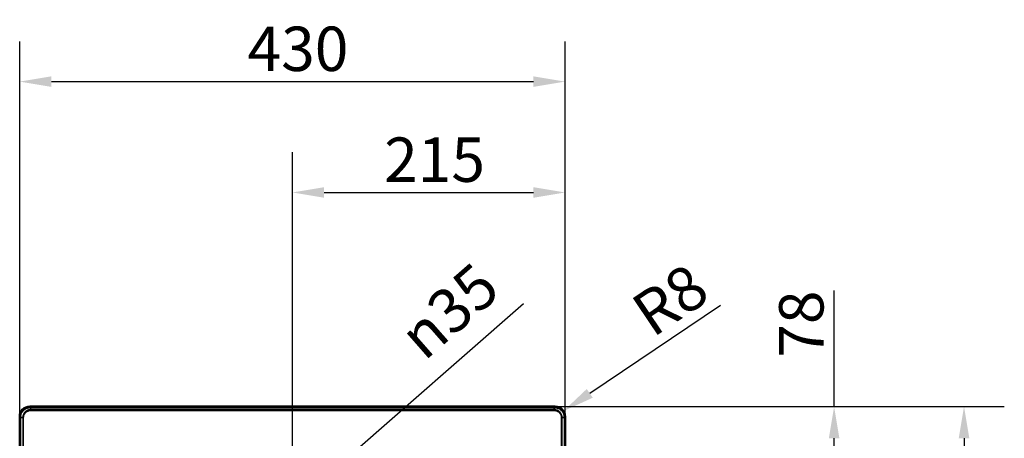
# Model space of a CAD drawing. Units: millimetres. Extents: x 0 to 2100, y 0 to 2970.
# Drawn here: x 405 to 1181, y 1959 to 2289 of the extents above; entities that cross this region are included whole.
import ezdxf

# ---------------------------------------------------------------- set-up
doc = ezdxf.new("R2010")
doc.units = ezdxf.units.MM
doc.header["$LTSCALE"] = 10
for name, color, linetype, lineweight in [('Dimensions(ISO)', 7, 'Continuous', 25), ('Sketch Geometry(ISO)', 7, 'Continuous', 50), ('Visible Edges(ISO)', 7, 'Continuous', 50), ('Visible Tangent Edges(ISO)', 7, 'Continuous', 25)]:
    doc.layers.add(name, color=color, linetype=linetype, lineweight=lineweight)
doc.styles.add('Text_3.5mm', font='arial.ttf', dxfattribs={"width": 0.9})
doc.dimstyles.new('KS-STANDARD', dxfattribs={"dimscale": 10, "dimtxt": 3.5, "dimasz": 2.5, "dimexe": 3.175, "dimexo": 0, "dimgap": 0.8, "dimtad": 1, "dimdec": 1, "dimrnd": 1e-08, "dimtxsty": 'Text_3.5mm', "dimcen": 0.09, "dimdle": 10, "dimclrd": 7, "dimclre": 7, "dimclrt": 7, "dimadec": 0, "dimazin": 2, "dimtfac": 0.714286, "dimtdec": 4, "dimtmove": 0, "dimatfit": 3, "dimfxl": 1, "dimtolj": 1, "dimlwd": 25, "dimlwe": 25, "dimarcsym": 0})

# ---------------------------------------------------------------- blocks, each defined once
blk = doc.blocks.new('*D5')
at = {"layer": 'Defpoints', "color": 0, "linetype": 'Continuous', "transparency": 16777216}
for p in [(833.18, 1980.49), (826.57, 1976.04)]:
    blk.add_point(p, dxfattribs=at)
at = {"layer": 'Dimensions(ISO)', "color": 7, "linetype": 'Continuous', "lineweight": 25, "transparency": 16777216}
blk.add_line((956.92, 2063.76), (853.92, 1994.45), dxfattribs=at)
at = {"layer": 'Dimensions(ISO)', "color": 7, "linetype": 'Continuous', "transparency": 16777216}
blk.add_solid([(851.59, 1997.9), (856.25, 1990.99), (833.18, 1980.49)], dxfattribs=at)
at = {"layer": 'Dimensions(ISO)', "color": 7, "linetype": 'Continuous', "lineweight": 25, "transparency": 16777216, "insert": (893.65, 2052.36), "char_height": 35, "attachment_point": 4, "rotation": 33.93681, "style": 'Text_3.5mm'}
blk.add_mtext('\\A1;R8', dxfattribs=at)
blk = doc.blocks.new('*D6')
at = {"layer": 'Defpoints', "color": 0, "linetype": 'Continuous', "transparency": 16777216}
for p in [(834.54, 2240.35), (404.54, 1976.04), (834.54, 1976.04)]:
    blk.add_point(p, dxfattribs=at)
at = {"layer": 'Dimensions(ISO)', "color": 7, "linetype": 'Continuous', "lineweight": 25, "transparency": 16777216}
for p, q in [((404.54, 1976.04), (404.54, 2272.1)), ((834.54, 1976.04), (834.54, 2272.1)), ((429.54, 2240.35), (809.54, 2240.35))]:
    blk.add_line(p, q, dxfattribs=at)
at = {"layer": 'Dimensions(ISO)', "color": 7, "linetype": 'Continuous', "transparency": 16777216}
for points in [[(429.54, 2244.52), (429.54, 2236.19), (404.54, 2240.35)], [(809.54, 2244.52), (809.54, 2236.19), (834.54, 2240.35)]]:
    blk.add_solid(points, dxfattribs=at)
at = {"layer": 'Dimensions(ISO)', "color": 7, "linetype": 'Continuous', "lineweight": 25, "transparency": 16777216, "insert": (584.16, 2266.23), "char_height": 35, "attachment_point": 4, "style": 'Text_3.5mm'}
blk.add_mtext('\\A1;430', dxfattribs=at)
blk = doc.blocks.new('*D7')
at = {"layer": 'Defpoints', "color": 0, "linetype": 'Continuous', "transparency": 16777216}
for p in [(826.57, 1984.01), (826.57, 1454.01), (1148.98, 1454.01)]:
    blk.add_point(p, dxfattribs=at)
at = {"layer": 'Dimensions(ISO)', "color": 7, "linetype": 'Continuous', "lineweight": 25, "transparency": 16777216}
for p, q in [((826.57, 1984.01), (1180.73, 1984.01)), ((1148.98, 1959.01), (1148.98, 1479.01)), ((826.57, 1454.01), (1180.73, 1454.01))]:
    blk.add_line(p, q, dxfattribs=at)
at = {"layer": 'Dimensions(ISO)', "color": 7, "linetype": 'Continuous', "transparency": 16777216}
for points in [[(1144.81, 1959.01), (1153.15, 1959.01), (1148.98, 1984.01)], [(1144.81, 1479.01), (1153.15, 1479.01), (1148.98, 1454.01)]]:
    blk.add_solid(points, dxfattribs=at)
at = {"layer": 'Dimensions(ISO)', "color": 7, "linetype": 'Continuous', "lineweight": 25, "transparency": 16777216, "insert": (1123.1, 1684.26), "char_height": 35, "attachment_point": 4, "rotation": 90, "style": 'Text_3.5mm'}
blk.add_mtext('\\A1;530', dxfattribs=at)
blk = doc.blocks.new('*D11')
at = {"layer": 'Defpoints', "color": 0, "linetype": 'Continuous', "transparency": 16777216}
for p in [(633.08, 1917.86), (605.99, 1894.16)]:
    blk.add_point(p, dxfattribs=at)
at = {"layer": 'Dimensions(ISO)', "color": 7, "linetype": 'Continuous', "lineweight": 25, "transparency": 16777216}
for p, q in [((651.9, 1934.32), (801.73, 2065.42)), ((605.99, 1894.16), (633.08, 1917.86)), ((587.17, 1877.69), (568.36, 1861.23))]:
    blk.add_line(p, q, dxfattribs=at)
at = {"layer": 'Dimensions(ISO)', "color": 7, "linetype": 'Continuous', "transparency": 16777216}
for points in [[(649.15, 1937.46), (654.64, 1931.19), (633.08, 1917.86)], [(584.43, 1880.83), (589.92, 1874.56), (605.99, 1894.16)]]:
    blk.add_solid(points, dxfattribs=at)
at = {"layer": 'Dimensions(ISO)', "color": 7, "linetype": 'Continuous', "lineweight": 25, "transparency": 16777216, "insert": (711.99, 2032.51), "char_height": 35, "attachment_point": 4, "rotation": 41.18339, "style": 'Text_3.5mm'}
blk.add_mtext('\\A1;{\\fAIGDT|b0|i0;\\ln}\\fArial|b0|i0;35', dxfattribs=at)
blk = doc.blocks.new('*D12')
at = {"layer": 'Defpoints', "color": 0, "linetype": 'Continuous', "transparency": 16777216}
for p in [(826.57, 1984.01), (1046.57, 1984.01), (662.54, 1906.01)]:
    blk.add_point(p, dxfattribs=at)
at = {"layer": 'Dimensions(ISO)', "color": 7, "linetype": 'Continuous', "lineweight": 25, "transparency": 16777216}
for p, q in [((1046.57, 1984.01), (1046.57, 2075.5)), ((826.57, 1984.01), (1078.32, 1984.01)), ((1046.57, 1931.01), (1046.57, 1959.01)), ((662.54, 1906.01), (1078.32, 1906.01))]:
    blk.add_line(p, q, dxfattribs=at)
at = {"layer": 'Dimensions(ISO)', "color": 7, "linetype": 'Continuous', "transparency": 16777216}
for points in [[(1042.4, 1959.01), (1050.73, 1959.01), (1046.57, 1984.01)], [(1042.4, 1931.01), (1050.73, 1931.01), (1046.57, 1906.01)]]:
    blk.add_solid(points, dxfattribs=at)
at = {"layer": 'Dimensions(ISO)', "color": 7, "linetype": 'Continuous', "lineweight": 25, "transparency": 16777216, "insert": (1020.7, 2022.57), "char_height": 35, "attachment_point": 4, "rotation": 90, "style": 'Text_3.5mm'}
blk.add_mtext('\\A1;78', dxfattribs=at)
blk = doc.blocks.new('*D15')
at = {"layer": 'Defpoints', "color": 0, "linetype": 'Continuous', "transparency": 16777216}
for p in [(834.54, 2152.92), (834.54, 1976.04), (619.54, 1906.01)]:
    blk.add_point(p, dxfattribs=at)
at = {"layer": 'Dimensions(ISO)', "color": 7, "linetype": 'Continuous', "lineweight": 25, "transparency": 16777216}
for p, q in [((619.54, 1906.01), (619.54, 2184.67)), ((834.54, 1976.04), (834.54, 2184.67)), ((644.54, 2152.92), (809.54, 2152.92))]:
    blk.add_line(p, q, dxfattribs=at)
at = {"layer": 'Dimensions(ISO)', "color": 7, "linetype": 'Continuous', "transparency": 16777216}
for points in [[(644.54, 2157.08), (644.54, 2148.75), (619.54, 2152.92)], [(809.54, 2157.08), (809.54, 2148.75), (834.54, 2152.92)]]:
    blk.add_solid(points, dxfattribs=at)
at = {"layer": 'Dimensions(ISO)', "color": 7, "linetype": 'Continuous', "lineweight": 25, "transparency": 16777216, "insert": (691.85, 2178.79), "char_height": 35, "attachment_point": 4, "style": 'Text_3.5mm'}
blk.add_mtext('\\A1;215', dxfattribs=at)

msp = doc.modelspace()

# ---------------------------------------------------------------- linework, layer by layer
at = {"layer": 'Sketch Geometry(ISO)'}
msp.add_arc((826.566, 1976.039), 7.97, 0, 90, dxfattribs=at)
at = {"layer": 'Visible Edges(ISO)'}
for p, q in [((826.566, 1984.009), (412.505, 1984.009)), ((404.536, 1461.978), (404.536, 1976.039)), ((834.536, 1461.978), (834.536, 1976.039))]:
    msp.add_line(p, q, dxfattribs=at)
for centre, major_axis in [((412.566, 1975.978), (-5.7, 5.7)), ((826.505, 1975.978), (5.7, 5.7))]:
    msp.add_ellipse(centre, major_axis=major_axis, ratio=0.9924325, start_param=5.5015852, end_param=7.0647854, dxfattribs=at)
at = {"layer": 'Visible Tangent Edges(ISO)'}
for p, q in [((412.505, 1984.009), (412.997, 1983.517)), ((413.037, 1983.196), (413.071, 1981.594)), ((413.071, 1981.594), (413.083, 1980.919)), ((413.205, 1983.196), (413.205, 1983.517)), ((825.866, 1983.517), (413.205, 1983.517)), ((413.205, 1981.596), (413.205, 1983.196)), ((413.205, 1983.196), (825.866, 1983.196)), ((413.205, 1981.596), (413.205, 1980.92)), ((825.866, 1981.596), (413.205, 1981.596)), ((413.205, 1980.92), (825.866, 1980.92)), ((825.866, 1983.196), (825.866, 1983.517)), ((825.866, 1981.596), (825.866, 1983.196)), ((825.866, 1981.596), (825.866, 1980.92)), ((826.001, 1981.594), (825.989, 1980.919)), ((826.035, 1983.196), (826.001, 1981.594)), ((826.566, 1984.009), (826.075, 1983.517)), ((405.028, 1975.548), (404.536, 1976.039)), ((405.028, 1975.339), (405.028, 1462.678)), ((405.348, 1975.339), (405.028, 1975.339)), ((406.951, 1975.473), (405.348, 1975.508)), ((405.348, 1462.678), (405.348, 1975.339)), ((405.348, 1975.339), (406.949, 1975.339)), ((406.949, 1975.339), (406.949, 1462.678)), ((406.949, 1975.339), (407.625, 1975.339)), ((406.951, 1975.473), (407.626, 1975.462)), ((407.625, 1462.678), (407.625, 1975.339)), ((831.446, 1975.462), (832.121, 1975.473)), ((831.447, 1975.339), (831.447, 1462.678)), ((832.123, 1975.339), (831.447, 1975.339)), ((832.121, 1975.473), (833.723, 1975.508)), ((832.123, 1462.678), (832.123, 1975.339)), ((833.724, 1975.339), (832.123, 1975.339)), ((833.724, 1975.339), (834.044, 1975.339)), ((833.724, 1975.339), (833.724, 1462.678)), ((834.044, 1975.548), (834.536, 1976.039)), ((834.044, 1462.678), (834.044, 1975.339))]:
    msp.add_line(p, q, dxfattribs=at)
for centre, major_axis, ratio, start_param, end_param in [((412.997, 1982.521), (0.001, 1), 0.006105, 0.0872681, 0.8296477), ((413.037, 1982.521), (0, 1), 0.0004462, 0.0872665, 0.8293849), ((826.034, 1982.521), (0, 1), 0.0004462, 5.4538004, 6.1959188), ((826.075, 1982.521), (-0.001, 1), 0.006105, 5.4535376, 6.1959172), ((406.024, 1975.548), (-1, -0.001), 0.006105, 5.4535376, 6.1959172), ((406.024, 1975.507), (-1, 0), 0.0004462, 5.4538004, 6.1959188), ((833.048, 1975.548), (1, -0.001), 0.006105, 0.0872681, 0.8296477), ((833.048, 1975.507), (1, 0), 0.0004462, 0.0872665, 0.8293849)]:
    msp.add_ellipse(centre, major_axis=major_axis, ratio=ratio, start_param=start_param, end_param=end_param, dxfattribs=at)
for points, knots in [([(412.997, 1983.517), (412.529, 1983.517), (412.06, 1983.476), (410.359, 1983.173), (409.173, 1982.654), (407.304, 1981.234), (406.576, 1980.396), (405.636, 1978.718), (405.344, 1977.924), (405.079, 1976.592), (405.028, 1976.07), (405.028, 1975.548)], [-1.0959121, -1.0959121, -1.0959121, -1.0959121, -0.9728135, -0.9728135, -0.6420838, -0.6420838, -0.3567132, -0.3567132, -0.1371974, -0.1371974, 0, 0, 0, 0]), ([(405.349, 1975.552), (405.351, 1976.053), (405.402, 1976.553), (405.659, 1977.83), (405.94, 1978.59), (406.843, 1980.196), (407.54, 1980.998), (409.329, 1982.36), (410.465, 1982.859), (412.094, 1983.153), (412.544, 1983.194), (412.993, 1983.196)], [0, 0, 0, 0, 0.1371974, 0.1371974, 0.3567132, 0.3567132, 0.6420838, 0.6420838, 0.9728135, 0.9728135, 1.0959121, 1.0959121, 1.0959121, 1.0959121]), ([(413.071, 1981.594), (412.573, 1981.583), (412.076, 1981.513), (410.576, 1981.114), (409.628, 1980.581), (408.143, 1979.154), (407.591, 1978.279), (407.073, 1976.728), (406.965, 1976.102), (406.951, 1975.473)], [0, 0, 0, 0, 0.13341374, 0.13341374, 0.41581658, 0.41581658, 0.68519421, 0.68519421, 0.85355523, 0.85355523, 0.85355523, 0.85355523]), ([(407.626, 1975.462), (407.635, 1976.023), (407.73, 1976.583), (408.187, 1977.968), (408.679, 1978.751), (410.005, 1980.025), (410.853, 1980.5), (412.194, 1980.85), (412.638, 1980.911), (413.083, 1980.919)], [-0.85355523, -0.85355523, -0.85355523, -0.85355523, -0.68519421, -0.68519421, -0.41581658, -0.41581658, -0.13341374, -0.13341374, 0, 0, 0, 0]), ([(412.993, 1983.196), (413, 1983.196), (413.008, 1983.196), (413.022, 1983.196), (413.03, 1983.196), (413.037, 1983.196)], [-0.0040322702, -0.0040322702, -0.0040322702, -0.0040322702, -0.0020161351, -0.0020161351, 0, 0, 0, 0]), ([(413.037, 1983.517), (413.031, 1983.517), (413.024, 1983.517), (413.011, 1983.517), (413.004, 1983.517), (412.997, 1983.517)], [0, 0, 0, 0, 0.0020161351, 0.0020161351, 0.0040322702, 0.0040322702, 0.0040322702, 0.0040322702]), ([(413.205, 1983.517), (413.177, 1983.517), (413.149, 1983.517), (413.093, 1983.517), (413.065, 1983.517), (413.037, 1983.517)], [-0.016789698, -0.016789698, -0.016789698, -0.016789698, -0.008394849, -0.008394849, 0, 0, 0, 0]), ([(413.037, 1983.196), (413.065, 1983.196), (413.093, 1983.196), (413.149, 1983.196), (413.177, 1983.196), (413.205, 1983.196)], [0, 0, 0, 0, 0.008394849, 0.008394849, 0.016789698, 0.016789698, 0.016789698, 0.016789698]), ([(413.205, 1981.596), (413.183, 1981.596), (413.161, 1981.595), (413.116, 1981.595), (413.094, 1981.595), (413.071, 1981.594)], [0, 0, 0, 0, 0.006124385, 0.006124385, 0.012248771, 0.012248771, 0.012248771, 0.012248771]), ([(413.083, 1980.919), (413.103, 1980.919), (413.124, 1980.92), (413.165, 1980.92), (413.185, 1980.92), (413.205, 1980.92)], [-0.012248771, -0.012248771, -0.012248771, -0.012248771, -0.006124385, -0.006124385, 0, 0, 0, 0]), ([(826.034, 1983.517), (826.006, 1983.517), (825.978, 1983.517), (825.922, 1983.517), (825.894, 1983.517), (825.866, 1983.517)], [0, 0, 0, 0, 0.008394849, 0.008394849, 0.016789698, 0.016789698, 0.016789698, 0.016789698]), ([(825.866, 1983.196), (825.894, 1983.196), (825.923, 1983.196), (825.979, 1983.196), (826.007, 1983.196), (826.035, 1983.196)], [-0.016789698, -0.016789698, -0.016789698, -0.016789698, -0.008394849, -0.008394849, 0, 0, 0, 0]), ([(826.001, 1981.594), (825.978, 1981.595), (825.956, 1981.595), (825.911, 1981.595), (825.889, 1981.596), (825.866, 1981.596)], [-0.012248771, -0.012248771, -0.012248771, -0.012248771, -0.006124859, -0.006124859, 0, 0, 0, 0]), ([(825.866, 1980.92), (825.887, 1980.92), (825.907, 1980.92), (825.948, 1980.92), (825.969, 1980.919), (825.989, 1980.919)], [0, 0, 0, 0, 0.006124859, 0.006124859, 0.012248771, 0.012248771, 0.012248771, 0.012248771]), ([(825.989, 1980.919), (826.352, 1980.913), (826.715, 1980.871), (827.639, 1980.672), (828.188, 1980.46), (829.344, 1979.789), (829.918, 1979.273), (830.923, 1977.909), (831.281, 1977.01), (831.427, 1975.875), (831.442, 1975.668), (831.446, 1975.462)], [0, 0, 0, 0, 0.10900705, 0.10900705, 0.28341832, 0.28341832, 0.51015297, 0.51015297, 0.79154624, 0.79154624, 0.85355523, 0.85355523, 0.85355523, 0.85355523]), ([(832.121, 1975.473), (832.116, 1975.705), (832.098, 1975.936), (831.929, 1977.207), (831.524, 1978.212), (830.398, 1979.739), (829.755, 1980.316), (828.461, 1981.07), (827.847, 1981.309), (826.814, 1981.536), (826.408, 1981.585), (826.001, 1981.594)], [-0.85355523, -0.85355523, -0.85355523, -0.85355523, -0.79154624, -0.79154624, -0.51015297, -0.51015297, -0.28341832, -0.28341832, -0.10900705, -0.10900705, 0, 0, 0, 0]), ([(826.075, 1983.517), (826.068, 1983.517), (826.061, 1983.517), (826.048, 1983.517), (826.041, 1983.517), (826.034, 1983.517)], [0, 0, 0, 0, 0.0020161351, 0.0020161351, 0.0040322703, 0.0040322703, 0.0040322703, 0.0040322703]), ([(826.035, 1983.196), (826.042, 1983.196), (826.049, 1983.196), (826.064, 1983.196), (826.071, 1983.196), (826.079, 1983.196)], [-0.0040322703, -0.0040322703, -0.0040322703, -0.0040322703, -0.0020161351, -0.0020161351, 0, 0, 0, 0]), ([(834.044, 1975.548), (834.044, 1976.07), (833.993, 1976.592), (833.728, 1977.924), (833.436, 1978.718), (832.496, 1980.396), (831.768, 1981.234), (829.899, 1982.654), (828.713, 1983.173), (827.012, 1983.476), (826.543, 1983.517), (826.075, 1983.517)], [0, 0, 0, 0, 0.1371974, 0.1371974, 0.3567132, 0.3567132, 0.6420838, 0.6420838, 0.9728135, 0.9728135, 1.0959121, 1.0959121, 1.0959121, 1.0959121]), ([(826.079, 1983.196), (826.528, 1983.194), (826.977, 1983.153), (828.607, 1982.859), (829.743, 1982.36), (831.532, 1980.998), (832.229, 1980.196), (833.131, 1978.59), (833.413, 1977.83), (833.67, 1976.553), (833.721, 1976.053), (833.723, 1975.552)], [-1.0959121, -1.0959121, -1.0959121, -1.0959121, -0.9728135, -0.9728135, -0.6420838, -0.6420838, -0.3567132, -0.3567132, -0.1371974, -0.1371974, 0, 0, 0, 0]), ([(405.028, 1975.548), (405.028, 1975.541), (405.028, 1975.534), (405.028, 1975.521), (405.028, 1975.514), (405.028, 1975.507)], [0, 0, 0, 0, 0.0020161351, 0.0020161351, 0.0040322703, 0.0040322703, 0.0040322703, 0.0040322703]), ([(405.028, 1975.507), (405.028, 1975.479), (405.028, 1975.451), (405.028, 1975.395), (405.028, 1975.367), (405.028, 1975.339)], [-0.016789698, -0.016789698, -0.016789698, -0.016789698, -0.008393961, -0.008393961, 0, 0, 0, 0]), ([(405.348, 1975.508), (405.349, 1975.515), (405.349, 1975.522), (405.349, 1975.537), (405.349, 1975.544), (405.349, 1975.552)], [-0.0040322703, -0.0040322703, -0.0040322703, -0.0040322703, -0.0020161351, -0.0020161351, 0, 0, 0, 0]), ([(405.348, 1975.339), (405.348, 1975.367), (405.348, 1975.395), (405.348, 1975.451), (405.348, 1975.48), (405.348, 1975.508)], [0, 0, 0, 0, 0.008393961, 0.008393961, 0.016789698, 0.016789698, 0.016789698, 0.016789698]), ([(406.951, 1975.473), (406.95, 1975.451), (406.95, 1975.429), (406.949, 1975.384), (406.949, 1975.362), (406.949, 1975.339)], [0, 0, 0, 0, 0.006124385, 0.006124385, 0.012248771, 0.012248771, 0.012248771, 0.012248771]), ([(407.625, 1975.339), (407.625, 1975.36), (407.625, 1975.38), (407.625, 1975.421), (407.625, 1975.441), (407.626, 1975.462)], [-0.012248771, -0.012248771, -0.012248771, -0.012248771, -0.006124385, -0.006124385, 0, 0, 0, 0]), ([(831.446, 1975.462), (831.446, 1975.441), (831.447, 1975.421), (831.447, 1975.38), (831.447, 1975.36), (831.447, 1975.339)], [0, 0, 0, 0, 0.006123911, 0.006123911, 0.012248771, 0.012248771, 0.012248771, 0.012248771]), ([(832.123, 1975.339), (832.123, 1975.362), (832.123, 1975.384), (832.122, 1975.429), (832.122, 1975.451), (832.121, 1975.473)], [-0.012248771, -0.012248771, -0.012248771, -0.012248771, -0.006123911, -0.006123911, 0, 0, 0, 0]), ([(833.723, 1975.552), (833.723, 1975.544), (833.723, 1975.537), (833.723, 1975.522), (833.723, 1975.515), (833.723, 1975.508)], [-0.0040322702, -0.0040322702, -0.0040322702, -0.0040322702, -0.0020161351, -0.0020161351, 0, 0, 0, 0]), ([(833.723, 1975.508), (833.723, 1975.48), (833.723, 1975.451), (833.724, 1975.395), (833.724, 1975.367), (833.724, 1975.339)], [-0.016789698, -0.016789698, -0.016789698, -0.016789698, -0.008393961, -0.008393961, 0, 0, 0, 0]), ([(834.044, 1975.507), (834.044, 1975.514), (834.044, 1975.521), (834.044, 1975.534), (834.044, 1975.541), (834.044, 1975.548)], [0, 0, 0, 0, 0.0020161351, 0.0020161351, 0.0040322702, 0.0040322702, 0.0040322702, 0.0040322702]), ([(834.044, 1975.339), (834.044, 1975.367), (834.044, 1975.395), (834.044, 1975.451), (834.044, 1975.479), (834.044, 1975.507)], [0, 0, 0, 0, 0.008393961, 0.008393961, 0.016789698, 0.016789698, 0.016789698, 0.016789698])]:
    msp.add_open_spline(points, degree=3, knots=knots, dxfattribs=at)

# ---------------------------------------------------------------- dimensions: what is measured, and where the dimension line sits
at = {"layer": 'Dimensions(ISO)', "color": 7, "linetype": 'Continuous', "lineweight": 25}
for base, p1, picture, middle in [((834.536, 2240.352), (404.536, 1976.039), '*D6', (619.536, 2240.352)), ((834.536, 2152.915), (619.536, 1906.009), '*D15', (727.036, 2152.915))]:
    dim = msp.add_linear_dim(base=base, p1=p1, p2=(834.536, 1976.039), dimstyle='KS-STANDARD', override={"dimgap": 0.8, "dimdec": 1, "dimtol": 0, "dimlim": 0, "dimtp": 0, "dimtm": 0, "dimtdec": 4, "dimtofl": 0, "dimatfit": 1}, dxfattribs=at)
    dim.commit()
    dim.dimension.update_dxf_attribs({"geometry": picture, "text_midpoint": middle, "dimtype": 160})
dim = msp.add_diameter_dim_2p(p1=(605.989, 1894.156), p2=(633.083, 1917.861), text='{\\fAIGDT|b0|i0;\\ln}\\fArial|b0|i0;35', dimstyle='KS-STANDARD', override={"dimgap": 0.8, "dimdec": 0, "dimtol": 0, "dimlim": 0, "dimtp": 0, "dimtm": 0, "dimtdec": 0, "dimatfit": 2}, dxfattribs=at)
dim.commit()
dim.dimension.update_dxf_attribs({"geometry": '*D11', "text_midpoint": (765.151, 2033.41), "dimtype": 163})
dim = msp.add_radius_dim(center=(826.566, 1976.039), mpoint=(833.178, 1980.488), dimstyle='KS-STANDARD', override={"dimgap": 0.8, "dimdec": 0, "dimlfac": 1, "dimcen": 0, "dimtol": 0, "dimlim": 0, "dimtp": 0, "dimtm": 0, "dimtdec": 0, "dimtofl": 0}, dxfattribs=at)
dim.commit()
dim.dimension.update_dxf_attribs({"geometry": '*D5', "text_midpoint": (929.186, 2045.093), "dimtype": 164})
for base, p1, p2, override, picture, middle in [((1046.566, 1984.009), (662.536, 1906.009), (826.566, 1984.009), {"dimgap": 0.8, "dimdec": 1, "dimtol": 0, "dimlim": 0, "dimtp": 0, "dimtm": 0, "dimtdec": 4, "dimtofl": 0, "dimatfit": 2}, '*D12', (1046.566, 2045.039)), ((1148.98, 1454.009), (826.566, 1984.009), (826.566, 1454.009), {"dimgap": 0.8, "dimdec": 1, "dimtol": 0, "dimlim": 0, "dimtp": 0, "dimtm": 0, "dimtdec": 4, "dimtofl": 0, "dimatfit": 1}, '*D7', (1148.98, 1719.009))]:
    dim = msp.add_linear_dim(base=base, p1=p1, p2=p2, angle=90, dimstyle='KS-STANDARD', override=override, dxfattribs=at)
    dim.commit()
    dim.dimension.update_dxf_attribs({"geometry": picture, "text_midpoint": middle, "dimtype": 160})

doc.saveas('drawing.dxf')
